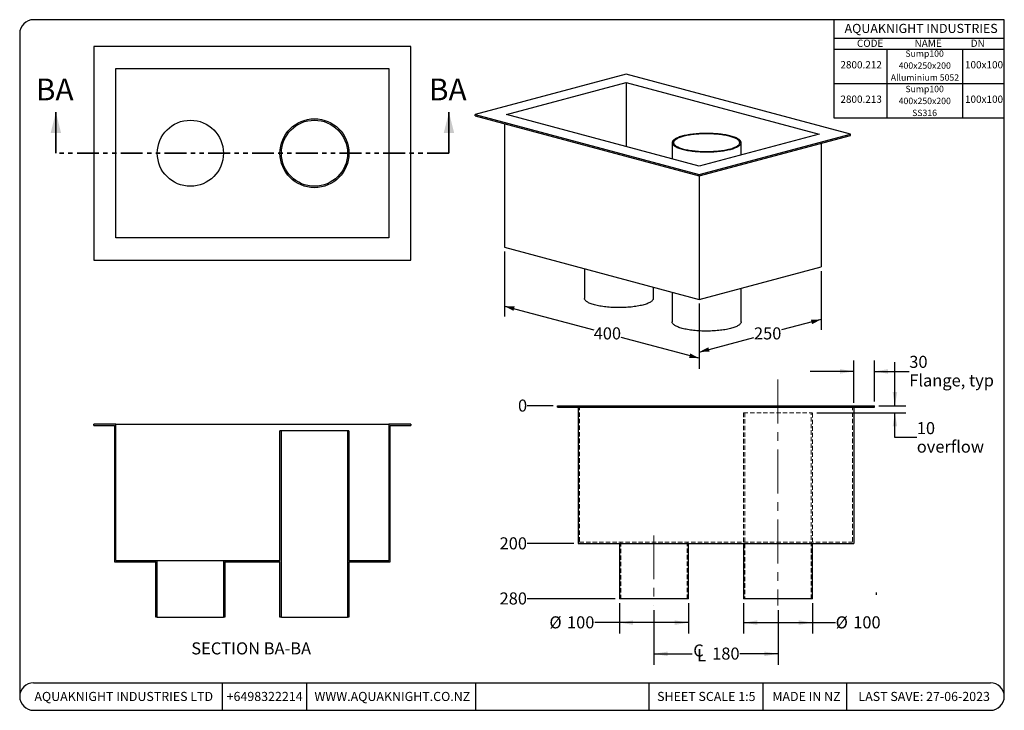
# Model space of a CAD drawing. Units: millimetres. Extents: x 5 to 290, y 5 to 205.
import ezdxf

# ---------------------------------------------------------------- set-up
doc = ezdxf.new("R2010")
doc.units = ezdxf.units.MM
for name, pattern in [('CENTERX2', [20.32, 12.7, -2.54, 2.54, -2.54]), ('HIDDEN', [1.905, 1.27, -0.635]), ('PHANTOM', [12.7, 6.35, -1.27, 1.27, -1.27, 1.27, -1.27])]:
    doc.linetypes.add(name, pattern=pattern)
for name, color, linetype in [('DIMS', 134, 'Continuous'), ('DRAWINGS', 7, 'Continuous'), ('FORMAT', 7, 'Continuous')]:
    doc.layers.add(name, color=color, linetype=linetype)
doc.styles.add('SLDTEXTSTYLE0', font='TXT', dxfattribs={"width": 0.605})
doc.styles.add('SLDTEXTSTYLE1', font='TXT', dxfattribs={"width": 0.528378})
doc.dimstyles.new('SLDDIMSTYLE0', dxfattribs={"dimtxt": 3.5, "dimasz": 3.9624, "dimexe": 0, "dimexo": 0.0625, "dimgap": 0.875, "dimtad": 0, "dimtih": 1, "dimtoh": 1, "dimdec": 0, "dimlfac": 5, "dimrnd": 1e-09, "dimdsep": 46, "dimtxsty": 'SLDTEXTSTYLE0', "dimblk1": 'NONE', "dimblk2": 'NONE', "dimsah": 1, "dimcen": 0.09, "dimadec": 0, "dimazin": 2, "dimtfac": 1, "dimtdec": 0, "dimtofl": 0, "dimtmove": 0, "dimatfit": 3, "dimldrblk": 'NONE', "dimfxl": 0, "dimfrac": 2, "dimtolj": 1, "dimtzin": 12, "dimarcsym": 0})
doc.dimstyles.new('SLDDIMSTYLE1', dxfattribs={"dimtxt": 3.5, "dimasz": 3.9624, "dimexe": 0, "dimexo": 0.0625, "dimgap": 0.875, "dimtad": 0, "dimtih": 1, "dimtoh": 1, "dimlfac": 5, "dimrnd": 1e-09, "dimzin": 12, "dimdsep": 46, "dimtxsty": 'SLDTEXTSTYLE0', "dimblk1": 'NONE', "dimblk2": 'NONE', "dimsah": 1, "dimcen": 0.09, "dimadec": 0, "dimazin": 3, "dimtfac": 1, "dimtofl": 0, "dimtmove": 0, "dimatfit": 3, "dimldrblk": 'NONE', "dimfxl": 0, "dimfrac": 2, "dimtolj": 1, "dimtzin": 12, "dimarcsym": 0})
doc.dimstyles.new('SLDDIMSTYLE2', dxfattribs={"dimtxt": 3.5, "dimasz": 3.9624, "dimexe": 0, "dimexo": 0.0625, "dimgap": 0.875, "dimtad": 0, "dimtih": 1, "dimtoh": 1, "dimlfac": 5, "dimrnd": 1e-09, "dimzin": 12, "dimdsep": 46, "dimtxsty": 'SLDTEXTSTYLE0', "dimsah": 1, "dimcen": 0.09, "dimadec": 0, "dimazin": 3, "dimtfac": 1, "dimtmove": 0, "dimatfit": 0, "dimfxl": 0, "dimfrac": 2, "dimtolj": 1, "dimtzin": 12, "dimarcsym": 0})
doc.dimstyles.new('SLDDIMSTYLE3', dxfattribs={"dimtxt": 3.5, "dimasz": 3.9624, "dimexe": 0, "dimexo": 0.0625, "dimgap": 0.875, "dimtad": 0, "dimtih": 1, "dimtoh": 1, "dimlfac": 5, "dimrnd": 1e-09, "dimzin": 12, "dimdsep": 46, "dimtxsty": 'SLDTEXTSTYLE0', "dimsah": 1, "dimcen": 0.09, "dimadec": 0, "dimazin": 3, "dimtfac": 1, "dimtofl": 0, "dimtmove": 0, "dimatfit": 3, "dimfxl": 0, "dimfrac": 2, "dimtolj": 1, "dimtzin": 12, "dimarcsym": 0})

# ---------------------------------------------------------------- blocks, each defined once
blk = doc.blocks.new('_D')
at = {"layer": 'DIMS'}
blk.add_line((159.41, 93.14), (151.89, 93.14), dxfattribs=at)
at = {"layer": 'DIMS', "insert": (149.22, 94.97), "char_height": 3.5, "attachment_point": 1, "style": 'SLDTEXTSTYLE0'}
blk.add_mtext('0', dxfattribs=at)
blk = doc.blocks.new('_None')
blk = doc.blocks.new('_D_1')
at = {"layer": 'DIMS'}
blk.add_line((165.41, 53.14), (151.89, 53.14), dxfattribs=at)
at = {"layer": 'DIMS', "insert": (143.87, 54.97), "char_height": 3.5, "attachment_point": 1, "style": 'SLDTEXTSTYLE0'}
blk.add_mtext('200', dxfattribs=at)
blk = doc.blocks.new('_D_2')
at = {"layer": 'DIMS'}
blk.add_line((177.41, 37.14), (151.89, 37.14), dxfattribs=at)
at = {"layer": 'DIMS', "insert": (143.87, 38.97), "char_height": 3.5, "attachment_point": 1, "style": 'SLDTEXTSTYLE0'}
blk.add_mtext('280', dxfattribs=at)
blk = doc.blocks.new('_D_3')
at = {"layer": 'DIMS'}
for p, q in [((246.68, 94.01), (246.68, 106.32)), ((252.68, 94.41), (252.68, 106.32)), ((246.68, 103.14), (233.98, 103.14)), ((252.68, 103.14), (262.78, 103.14))]:
    blk.add_line(p, q, dxfattribs=at)
for points in [[(246.68, 103.14), (242.71, 103.8), (242.71, 102.48)], [(252.68, 103.14), (256.64, 102.48), (256.64, 103.8)]]:
    blk.add_solid(points, dxfattribs=at)
at = {"layer": 'DIMS', "char_height": 3.5, "attachment_point": 1, "style": 'SLDTEXTSTYLE0'}
for s, insert in [('30', (262.78, 107.66)), ('Flange, typ', (262.78, 102.28))]:
    blk.add_mtext(s, dxfattribs=dict(at, insert=insert))
blk = doc.blocks.new('_D_4')
at = {"layer": 'DIMS'}
for p, q in [((258.61, 93.14), (258.61, 105.84)), ((253.95, 93.14), (261.78, 93.14)), ((235.95, 91.14), (261.78, 91.14)), ((258.61, 83.91), (258.61, 91.14)), ((264.96, 83.91), (258.61, 83.91))]:
    blk.add_line(p, q, dxfattribs=at)
for points in [[(258.61, 93.14), (259.27, 97.11), (257.95, 97.11)], [(258.61, 91.14), (257.95, 87.18), (259.27, 87.18)]]:
    blk.add_solid(points, dxfattribs=at)
at = {"layer": 'DIMS', "char_height": 3.5, "attachment_point": 1, "style": 'SLDTEXTSTYLE0'}
for s, insert in [('10', (264.96, 88.42)), ('overflow', (264.96, 83.05))]:
    blk.add_mtext(s, dxfattribs=dict(at, insert=insert))
blk = doc.blocks.new('SW_SYMBOL_MOD_CL')
at = {"layer": 'DIMS', "color": 0, "char_height": 776, "attachment_point": 5, "style": 'SLDTEXTSTYLE0'}
for s, insert in [('C', (400, 600)), ('L', (600, 300))]:
    blk.add_mtext(s, dxfattribs=dict(at, insert=insert))
blk = doc.blocks.new('_D_5')
at = {"layer": 'DIMS'}
for p, q in [((188.68, 33.87), (188.68, 17.97)), ((224.68, 33.87), (224.68, 17.97)), ((188.68, 21.14), (199.8, 21.14)), ((224.68, 21.14), (213.59, 21.14))]:
    blk.add_line(p, q, dxfattribs=at)
for points in [[(188.68, 21.14), (192.64, 20.48), (192.64, 21.8)], [(224.68, 21.14), (220.71, 21.8), (220.71, 20.48)]]:
    blk.add_solid(points, dxfattribs=at)
at = {"layer": 'DIMS', "xscale": 0.004511737089201878, "yscale": 0.004511737089201878, "zscale": 0.004511737089201878}
blk.add_blockref('SW_SYMBOL_MOD_CL', (199.8, 18.96), dxfattribs=at)
at = {"layer": 'DIMS', "insert": (205.57, 22.97), "char_height": 3.5, "attachment_point": 1, "style": 'SLDTEXTSTYLE0'}
blk.add_mtext('180', dxfattribs=at)
blk = doc.blocks.new('_D_6')
at = {"layer": 'DIMS'}
for p, q in [((178.68, 35.87), (178.68, 27.03)), ((198.68, 35.87), (198.68, 27.03)), ((178.68, 30.21), (171.47, 30.21)), ((198.68, 30.21), (178.68, 30.21))]:
    blk.add_line(p, q, dxfattribs=at)
for points in [[(178.68, 30.21), (182.64, 29.55), (182.64, 30.87)], [(198.68, 30.21), (194.71, 30.87), (194.71, 29.55)]]:
    blk.add_solid(points, dxfattribs=at)
at = {"layer": 'DIMS', "char_height": 3.5, "attachment_point": 1, "style": 'SLDTEXTSTYLE0'}
for s, insert in [('%%c', (158.34, 32.03)), ('100', (163.44, 32.04))]:
    blk.add_mtext(s, dxfattribs=dict(at, insert=insert))
blk = doc.blocks.new('_D_7')
at = {"layer": 'DIMS'}
for p, q in [((214.68, 35.87), (214.68, 27.03)), ((234.68, 35.87), (234.68, 27.03)), ((214.68, 30.21), (234.68, 30.21)), ((234.68, 30.21), (241.41, 30.21))]:
    blk.add_line(p, q, dxfattribs=at)
for points in [[(214.68, 30.21), (218.64, 29.55), (218.64, 30.87)], [(234.68, 30.21), (230.71, 30.87), (230.71, 29.55)]]:
    blk.add_solid(points, dxfattribs=at)
at = {"layer": 'DIMS', "char_height": 3.5, "attachment_point": 1, "style": 'SLDTEXTSTYLE0'}
for s, insert in [('%%c', (241.41, 32.03)), ('100', (246.51, 32.04))]:
    blk.add_mtext(s, dxfattribs=dict(at, insert=insert))
blk = doc.blocks.new('_D_8')
at = {"layer": 'DIMS'}
for p, q in [((237.2, 132.28), (237.2, 115.18)), ((201.84, 122.81), (201.84, 105.71)), ((237.2, 118.24), (225.72, 115.17)), ((201.84, 108.77), (217.7, 113.02))]:
    blk.add_line(p, q, dxfattribs=at)
for points in [[(237.2, 118.24), (234.22, 118.13), (234.57, 116.85)], [(201.84, 108.77), (204.81, 108.88), (204.47, 110.16)]]:
    blk.add_solid(points, dxfattribs=at)
at = {"layer": 'DIMS', "insert": (217.7, 115.92), "char_height": 3.5, "attachment_point": 1, "style": 'SLDTEXTSTYLE0'}
blk.add_mtext('250', dxfattribs=at)
blk = doc.blocks.new('_D_9')
at = {"layer": 'DIMS'}
for p, q in [((145.27, 137.96), (145.27, 119.05)), ((145.27, 122.11), (171.18, 115.17)), ((201.84, 122.81), (201.84, 103.89)), ((201.84, 106.95), (179.2, 113.02))]:
    blk.add_line(p, q, dxfattribs=at)
for points in [[(145.27, 122.11), (147.9, 120.72), (148.25, 121.99)], [(201.84, 106.95), (199.21, 108.34), (198.87, 107.06)]]:
    blk.add_solid(points, dxfattribs=at)
at = {"layer": 'DIMS', "insert": (171.18, 115.92), "char_height": 3.5, "attachment_point": 1, "style": 'SLDTEXTSTYLE0'}
blk.add_mtext('400', dxfattribs=at)

msp = doc.modelspace()

# ---------------------------------------------------------------- hatches: boundary and pattern name
at = {"layer": 'DRAWINGS', "linetype": 'Continuous', "lineweight": 18}
for points in [[(26.1351, 87.8377), (26.1351, 87.4377), (32.1351, 87.4377), (32.1351, 47.8377), (44.1351, 47.8377), (44.1351, 31.8377), (44.5351, 31.8377), (44.5351, 48.2377), (32.5351, 48.2377), (32.5351, 87.8377)], [(80.1351, 48.2377), (63.7351, 48.2377), (63.7351, 31.8377), (64.1351, 31.8377), (64.1351, 47.8377), (80.1351, 47.8377), (80.1351, 31.8377), (80.5351, 31.8377), (80.5351, 85.8377), (80.1351, 85.8377)], [(118.1351, 87.4377), (118.1351, 87.8377), (111.7351, 87.8377), (111.7351, 48.2377), (100.1351, 48.2377), (100.1351, 85.8377), (99.7351, 85.8377), (99.7351, 31.8377), (100.1351, 31.8377), (100.1351, 47.8377), (112.1351, 47.8377), (112.1351, 87.4377)]]:
    msp.add_hatch(color=256, dxfattribs=at).paths.add_polyline_path(points, flags=0)

# ---------------------------------------------------------------- linework, layer by layer
at = {"color": 7, "linetype": 'Continuous', "lineweight": 25}
for p, q in [((26.1351, 197.4702), (26.1351, 135.4702)), ((118.1351, 197.4702), (26.1351, 197.4702)), ((118.1351, 135.4702), (118.1351, 197.4702)), ((32.5351, 191.0702), (111.7351, 191.0702)), ((32.5351, 141.8702), (32.5351, 191.0702)), ((111.7351, 191.0702), (111.7351, 141.8702)), ((180.6287, 189.4679), (136.7881, 177.7225)), ((245.6826, 172.0393), (180.6287, 189.4679)), ((145.8391, 177.7225), (180.6287, 187.043)), ((180.6287, 187.043), (236.6316, 172.0393)), ((180.6287, 187.043), (180.6287, 168.402)), ((136.7881, 177.7225), (201.8419, 160.2939)), ((136.7881, 177.3371), (136.7881, 177.7225)), ((136.7881, 177.3371), (201.8419, 159.9085)), ((201.8419, 162.7187), (145.8391, 177.7225)), ((145.2734, 175.0638), (145.2734, 139.1848)), ((201.8419, 160.2939), (245.6826, 172.0393)), ((236.6316, 172.0393), (201.8419, 162.7187)), ((201.8419, 159.9085), (245.6826, 171.6539)), ((245.6826, 171.6539), (245.6826, 172.0393)), ((193.9633, 169.5441), (193.9633, 164.8295)), ((213.9633, 165.9662), (213.9633, 169.5441)), ((237.1973, 169.3806), (237.1973, 133.5015)), ((201.8419, 159.9085), (201.8419, 160.2939)), ((201.8419, 159.9085), (201.8419, 124.0294)), ((111.7351, 141.8702), (32.5351, 141.8702)), ((145.2734, 139.1848), (201.8419, 124.0294)), ((26.1351, 135.4702), (118.1351, 135.4702)), ((168.5074, 132.9601), (168.5074, 124.338)), ((201.8419, 124.0294), (237.1973, 133.5015)), ((188.5074, 124.338), (188.5074, 127.6019)), ((193.9633, 126.1402), (193.9633, 117.5181)), ((213.9633, 117.5181), (213.9633, 127.2769)), ((160.6754, 92.744), (160.6754, 93.144)), ((160.6754, 93.144), (252.6754, 93.144)), ((160.6754, 92.744), (252.6754, 92.744)), ((166.6754, 92.744), (166.6754, 53.144)), ((246.6754, 92.744), (246.6754, 53.144)), ((252.6754, 92.744), (252.6754, 93.144)), ((26.1351, 87.4377), (26.1351, 87.8377)), ((32.5351, 87.8377), (26.1351, 87.8377)), ((26.1351, 87.4377), (32.1351, 87.4377)), ((32.1351, 87.4377), (32.1351, 47.8377)), ((32.5351, 48.2377), (32.5351, 87.8377)), ((32.5351, 87.8377), (111.7351, 87.8377)), ((80.1351, 48.2377), (80.1351, 85.8377)), ((80.5351, 85.8377), (80.1351, 85.8377)), ((99.7351, 85.8377), (80.5351, 85.8377)), ((80.5351, 31.8377), (80.5351, 85.8377)), ((99.7351, 85.8377), (99.7351, 31.8377)), ((100.1351, 85.8377), (99.7351, 85.8377)), ((100.1351, 85.8377), (100.1351, 48.2377)), ((111.7351, 87.8377), (111.7351, 48.2377)), ((118.1351, 87.8377), (111.7351, 87.8377)), ((112.1351, 87.4377), (118.1351, 87.4377)), ((112.1351, 47.8377), (112.1351, 87.4377)), ((118.1351, 87.8377), (118.1351, 87.4377)), ((166.6754, 53.144), (246.6754, 53.144)), ((178.6754, 53.144), (178.6754, 37.144)), ((198.6754, 37.144), (198.6754, 53.144)), ((214.6754, 53.144), (214.6754, 37.144)), ((234.6754, 37.144), (234.6754, 53.144)), ((32.1351, 47.8377), (44.1351, 47.8377)), ((32.5351, 48.2377), (44.5351, 48.2377)), ((44.1351, 31.8377), (44.1351, 47.8377)), ((44.5351, 31.8377), (44.5351, 48.2377)), ((44.5351, 48.2377), (63.7351, 48.2377)), ((63.7351, 48.2377), (63.7351, 31.8377)), ((63.7351, 48.2377), (80.1351, 48.2377)), ((64.1351, 47.8377), (64.1351, 31.8377)), ((64.1351, 47.8377), (80.1351, 47.8377)), ((80.1351, 31.8377), (80.1351, 47.8377)), ((100.1351, 48.2377), (111.7351, 48.2377)), ((100.1351, 47.8377), (100.1351, 31.8377)), ((100.1351, 47.8377), (112.1351, 47.8377)), ((198.6754, 37.144), (178.6754, 37.144)), ((234.6754, 37.144), (214.6754, 37.144)), ((44.5351, 31.8377), (44.1351, 31.8377)), ((44.5351, 31.8377), (63.7351, 31.8377)), ((64.1351, 31.8377), (63.7351, 31.8377)), ((80.5351, 31.8377), (80.1351, 31.8377)), ((80.5351, 31.8377), (99.7351, 31.8377)), ((100.1351, 31.8377), (99.7351, 31.8377))]:
    msp.add_line(p, q, dxfattribs=at)
at = {"color": 6, "linetype": 'Continuous', "lineweight": 35}
for p, q in [((15.0951, 166.4702), (15.0951, 178.4082)), ((129.1751, 166.4702), (129.1751, 178.4082))]:
    msp.add_line(p, q, dxfattribs=at)
at = {"color": 6, "linetype": 'PHANTOM', "lineweight": 35}
msp.add_line((129.1751, 166.4702), (15.0951, 166.4702), dxfattribs=at)
at = {"color": 7, "linetype": 'HIDDEN', "lineweight": 18}
for p, q in [((167.0754, 93.144), (167.0754, 53.544)), ((246.2754, 93.144), (246.2754, 53.544)), ((214.6754, 91.144), (234.6754, 91.144)), ((214.6754, 91.144), (214.6754, 53.544)), ((215.0754, 91.144), (215.0754, 37.144)), ((234.2754, 37.144), (234.2754, 91.144)), ((234.6754, 53.544), (234.6754, 91.144)), ((167.0754, 53.544), (246.2754, 53.544)), ((179.0754, 53.544), (179.0754, 37.144)), ((198.2754, 37.144), (198.2754, 53.544))]:
    msp.add_line(p, q, dxfattribs=at)
at = {"color": 7, "linetype": 'Continuous', "lineweight": 25, "flags": 128}
for points in [[(211.0343, 171.4385), (210.6731, 171.5305), (210.2951, 171.6177), (209.9015, 171.6997), (209.493, 171.7763), (209.0708, 171.8473), (208.6359, 171.9127), (208.1894, 171.9722), (207.7324, 172.0256), (207.266, 172.0728), (206.7914, 172.1138), (206.3098, 172.1484), (205.8224, 172.1765), (205.3303, 172.198), (204.8348, 172.213), (204.3372, 172.2213), (203.8386, 172.223), (203.3403, 172.218), (202.8436, 172.2063), (202.3497, 172.1881), (201.8598, 172.1632), (201.3751, 172.1319), (200.8968, 172.0941), (200.4262, 172.05), (199.9643, 171.9996), (199.5124, 171.9432), (199.0716, 171.8807), (198.6429, 171.8125), (198.2275, 171.7387), (197.8263, 171.6593), (197.4404, 171.5747), (197.0707, 171.4851), (196.7181, 171.3907), (196.3835, 171.2916), (196.0678, 171.1882), (195.7717, 171.0807), (195.496, 170.9694), (195.2413, 170.8546), (195.0084, 170.7365), (194.7976, 170.6154), (194.6097, 170.4917), (194.445, 170.3656), (194.304, 170.2375), (194.187, 170.1076), (194.0943, 169.9763), (194.0261, 169.844), (193.9827, 169.7109), (193.964, 169.5775), (193.9702, 169.4439), (194.0013, 169.3106), (194.0571, 169.1778), (194.1376, 169.046), (194.2425, 168.9154), (194.3715, 168.7863), (194.5244, 168.6592), (194.7008, 168.5342), (194.9002, 168.4118), (195.1221, 168.2922), (195.366, 168.1757), (195.6313, 168.0626), (195.9173, 167.9531), (196.2233, 167.8477), (196.5485, 167.7464), (196.8922, 167.6496), (197.2534, 167.5576), (197.6314, 167.4704), (198.025, 167.3884), (198.4335, 167.3118), (198.8557, 167.2408), (199.2906, 167.1754), (199.7371, 167.116), (200.1941, 167.0625), (200.6605, 167.0153), (201.1351, 166.9743), (201.6167, 166.9397), (202.1041, 166.9116), (202.5962, 166.8901), (203.0917, 166.8751), (203.5893, 166.8668), (204.0879, 166.8651), (204.5862, 166.8701), (205.0829, 166.8818), (205.5768, 166.9), (206.0668, 166.9249), (206.5514, 166.9562), (207.0297, 166.994), (207.5003, 167.0381), (207.9622, 167.0885), (208.4141, 167.1449), (208.8549, 167.2074), (209.2836, 167.2756), (209.699, 167.3495), (210.1002, 167.4288), (210.4861, 167.5134), (210.8558, 167.603), (211.2084, 167.6975), (211.543, 167.7965), (211.8587, 167.8999), (212.1548, 168.0074), (212.4305, 168.1187), (212.6852, 168.2335), (212.9182, 168.3516), (213.1289, 168.4727), (213.3168, 168.5964), (213.4815, 168.7225), (213.6225, 168.8506), (213.7395, 168.9805), (213.8322, 169.1118), (213.9004, 169.2441), (213.9438, 169.3772), (213.9625, 169.5107), (213.9563, 169.6442), (213.9252, 169.7776), (213.8694, 169.9103), (213.7889, 170.0421), (213.684, 170.1727), (213.555, 170.3018), (213.4021, 170.4289), (213.2257, 170.5539), (213.0263, 170.6763), (212.8044, 170.7959), (212.5605, 170.9124), (212.2952, 171.0255), (212.0092, 171.135), (211.7032, 171.2404), (211.378, 171.3417), (211.0343, 171.4385)], [(210.7515, 171.3627), (210.396, 171.4532), (210.0238, 171.5387), (209.6357, 171.619), (209.2328, 171.6939), (208.8162, 171.7632), (208.387, 171.8267), (207.9462, 171.8842), (207.495, 171.9356), (207.0346, 171.9808), (206.5661, 172.0197), (206.0909, 172.052), (205.6101, 172.0779), (205.1251, 172.0971), (204.637, 172.1097), (204.1471, 172.1155), (203.6568, 172.1147), (203.1673, 172.1071), (202.6798, 172.0929), (202.1957, 172.072), (201.7162, 172.0446), (201.2426, 172.0106), (200.776, 171.9701), (200.3178, 171.9234), (199.8691, 171.8704), (199.4311, 171.8113), (199.0049, 171.7464), (198.5916, 171.6757), (198.1924, 171.5994), (197.8082, 171.5178), (197.44, 171.431), (197.0889, 171.3393), (196.7557, 171.2429), (196.4413, 171.1421), (196.1466, 171.0371), (195.8722, 170.9283), (195.6189, 170.8158), (195.3874, 170.7), (195.1783, 170.5811), (194.9921, 170.4596), (194.8293, 170.3357), (194.6904, 170.2097), (194.5756, 170.082), (194.4853, 169.9529), (194.4198, 169.8227), (194.3791, 169.6918), (194.3634, 169.5605), (194.3728, 169.4291), (194.4073, 169.2981), (194.4666, 169.1677), (194.5507, 169.0383), (194.6594, 168.9102), (194.7923, 168.7837), (194.9492, 168.6593), (195.1296, 168.5371), (195.333, 168.4176), (195.559, 168.301), (195.8069, 168.1876), (196.076, 168.0778), (196.3658, 167.9718), (196.6753, 167.87), (197.0039, 167.7724), (197.3506, 167.6796), (197.7146, 167.5915), (198.0949, 167.5086), (198.4904, 167.431), (198.9003, 167.3589), (199.3234, 167.2925), (199.7586, 167.2319), (200.2047, 167.1774), (200.6607, 167.1291), (201.1252, 167.0871), (201.5972, 167.0514), (202.0754, 167.0223), (202.5584, 166.9998), (203.0452, 166.9839), (203.5343, 166.9747), (204.0246, 166.9722), (204.5146, 166.9764), (205.0033, 166.9872), (205.4892, 167.0048), (205.9712, 167.029), (206.4479, 167.0597), (206.9182, 167.097), (207.3807, 167.1406), (207.8343, 167.1905), (208.2778, 167.2465), (208.7101, 167.3085), (209.1299, 167.3764), (209.5363, 167.4499), (209.9282, 167.5288), (210.3045, 167.6131), (210.6642, 167.7023), (211.0065, 167.7964), (211.3304, 167.895), (211.6351, 167.998), (211.9197, 168.1049), (212.1836, 168.2156), (212.4261, 168.3298), (212.6465, 168.4472), (212.8442, 168.5674), (213.0187, 168.6902), (213.1697, 168.8152), (213.2966, 168.942), (213.3991, 169.0705), (213.4771, 169.2002), (213.5302, 169.3308), (213.5584, 169.462), (213.5615, 169.5933), (213.5396, 169.7246), (213.4927, 169.8553), (213.4209, 169.9853), (213.3245, 170.1141), (213.2037, 170.2414), (213.0587, 170.3669), (212.89, 170.4902), (212.698, 170.6111), (212.4833, 170.7292), (212.2463, 170.8442), (211.9877, 170.9558), (211.7081, 171.0638), (211.4084, 171.1677), (211.0892, 171.2675), (210.7515, 171.3627)], [(188.5074, 124.338), (188.5066, 124.3046), (188.488, 124.1711), (188.4445, 124.038), (188.3764, 123.9057), (188.2837, 123.7744), (188.1667, 123.6446), (188.0256, 123.5165), (187.861, 123.3904), (187.673, 123.2666), (187.4623, 123.1456), (187.2293, 123.0275), (186.9746, 122.9126), (186.6989, 122.8013), (186.4028, 122.6938), (186.0871, 122.5904), (185.7526, 122.4914), (185.4, 122.3969), (185.0303, 122.3073), (184.6444, 122.2227), (184.2432, 122.1434), (183.8277, 122.0695), (183.3991, 122.0013), (182.9582, 121.9389), (182.5063, 121.8824), (182.0445, 121.8321), (181.5739, 121.788), (181.0956, 121.7502), (180.6109, 121.7188), (180.121, 121.694), (179.6271, 121.6757), (179.1303, 121.6641), (178.6321, 121.6591), (178.1335, 121.6608), (177.6358, 121.6691), (177.1404, 121.684), (176.6483, 121.7056), (176.1608, 121.7337), (175.6792, 121.7683), (175.2046, 121.8092), (174.7382, 121.8565), (174.2812, 121.9099), (173.8347, 121.9694), (173.3998, 122.0347), (172.9776, 122.1058), (172.5692, 122.1824), (172.1755, 122.2644), (171.7976, 122.3515), (171.4363, 122.4436), (171.0927, 122.5404), (170.7674, 122.6416), (170.4614, 122.7471), (170.1754, 122.8565), (169.9102, 122.9696), (169.6663, 123.0861), (169.4443, 123.2058), (169.2449, 123.3282), (169.0686, 123.4531), (168.9157, 123.5803), (168.7866, 123.7093), (168.6817, 123.8399), (168.6013, 123.9718), (168.5455, 124.1045), (168.5144, 124.2378), (168.5074, 124.338)], [(213.9633, 117.5181), (213.9625, 117.4847), (213.9438, 117.3512), (213.9004, 117.2181), (213.8322, 117.0858), (213.7395, 116.9545), (213.6225, 116.8247), (213.4815, 116.6966), (213.3168, 116.5705), (213.1289, 116.4467), (212.9182, 116.3257), (212.6852, 116.2076), (212.4305, 116.0927), (212.1548, 115.9814), (211.8587, 115.8739), (211.543, 115.7705), (211.2084, 115.6715), (210.8558, 115.577), (210.4861, 115.4874), (210.1002, 115.4028), (209.699, 115.3235), (209.2836, 115.2496), (208.8549, 115.1814), (208.4141, 115.119), (207.9622, 115.0625), (207.5003, 115.0122), (207.0297, 114.9681), (206.5514, 114.9303), (206.0668, 114.8989), (205.5768, 114.8741), (205.0829, 114.8558), (204.5862, 114.8442), (204.0879, 114.8392), (203.5893, 114.8409), (203.0917, 114.8492), (202.5962, 114.8641), (202.1041, 114.8857), (201.6167, 114.9138), (201.1351, 114.9484), (200.6605, 114.9893), (200.1941, 115.0366), (199.7371, 115.09), (199.2906, 115.1495), (198.8557, 115.2148), (198.4335, 115.2859), (198.025, 115.3625), (197.6314, 115.4445), (197.2534, 115.5316), (196.8922, 115.6237), (196.5485, 115.7205), (196.2233, 115.8217), (195.9173, 115.9272), (195.6313, 116.0366), (195.366, 116.1497), (195.1221, 116.2662), (194.9002, 116.3859), (194.7008, 116.5083), (194.5244, 116.6332), (194.3715, 116.7604), (194.2425, 116.8894), (194.1376, 117.02), (194.0571, 117.1519), (194.0013, 117.2846), (193.9702, 117.4179), (193.9633, 117.5181)]]:
    msp.add_lwpolyline(points, dxfattribs=at)
at = {"color": 7, "linetype": 'Continuous', "lineweight": 25}
for centre, radius in [((54.1351, 166.4702), 9.6), ((90.1351, 166.4702), 10), ((90.1351, 166.4702), 9.6)]:
    msp.add_circle(centre, radius, dxfattribs=at)
at = {"color": 6, "linetype": 'Continuous', "lineweight": 35}
for points in [[(15.0951, 178.4082), (13.5711, 172.3122), (16.6191, 172.3122)], [(129.1751, 178.4082), (127.6511, 172.3122), (130.6991, 172.3122)]]:
    msp.add_solid(points, dxfattribs=at)
at = {"layer": 'DIMS', "linetype": 'CENTERX2', "lineweight": 18}
for p, q in [((224.6754, 100.7384), (224.6754, 35.144)), ((188.6754, 55.544), (188.6754, 35.144))]:
    msp.add_line(p, q, dxfattribs=at)
at = {"layer": 'FORMAT'}
for p, q in [((290.3601, 205.2426), (8.5864, 205.2426)), ((240.9151, 205.2426), (240.9151, 186.731)), ((290.3601, 8.7496), (290.3601, 205.2426)), ((4.5864, 201.2426), (4.5864, 8.7496)), ((240.9151, 199.9248), (290.3601, 199.9248)), ((240.9151, 196.7282), (290.3601, 196.7282)), ((256.2942, 196.7282), (256.2942, 186.731)), ((278.1901, 196.7282), (278.1901, 186.731)), ((290.31, 196.7282), (290.3601, 196.7282)), ((240.9151, 186.731), (290.3601, 186.731)), ((240.9151, 186.731), (240.9151, 176.731)), ((256.2942, 186.731), (256.2942, 176.731)), ((278.1901, 186.731), (278.1901, 176.731)), ((240.9151, 176.731), (290.3601, 176.731)), ((253.2453, 38.3179), (253.2453, 38.9208)), ((8.5864, 12.7496), (286.3601, 12.7496)), ((63.3997, 12.7496), (63.3997, 4.7496)), ((87.8063, 12.7496), (87.8063, 4.7496)), ((136.8716, 12.7496), (136.8716, 4.7496)), ((187.2303, 12.7496), (187.2303, 4.7496)), ((220.2972, 12.7496), (220.2972, 4.7496)), ((244.5174, 12.7496), (244.5174, 4.7496)), ((8.5864, 4.7496), (286.3601, 4.7496))]:
    msp.add_line(p, q, dxfattribs=at)
for centre, start, end in [((8.5864, 201.2426), 90, 180), ((8.5864, 8.7496), 90, 270), ((286.3601, 8.7496), 270, 90)]:
    msp.add_arc(centre, 4, start, end, dxfattribs=at)

# ---------------------------------------------------------------- texts
at = {"color": 6, "linetype": 'Continuous', "char_height": 6.35, "attachment_point": 1, "style": 'SLDTEXTSTYLE0'}
for insert in [(9.2791, 188.1512), (123.3591, 188.1512)]:
    msp.add_mtext('BA', dxfattribs=dict(at, insert=insert))
at = {"layer": 'DRAWINGS', "insert": (71.7766, 24.4786), "char_height": 3.5, "attachment_point": 2, "style": 'SLDTEXTSTYLE0'}
msp.add_mtext('SECTION BA-BA', dxfattribs=at)
at = {"layer": 'FORMAT', "attachment_point": 2}
for s, insert, char_height, style in [('AQUAKNIGHT INDUSTRIES', (266.2215, 204.0291), 2.645833, 'SLDTEXTSTYLE0'), ('CODE              NAME             DN', (266.129, 199.4518), 2.116667, 'SLDTEXTSTYLE1'), ('Sump100', (267.2311, 196.3155), 1.85208, 'SLDTEXTSTYLE0'), ('2800.212', (248.8037, 193.2169), 2.11667, 'SLDTEXTSTYLE0'), ('400x250x200', (267.275, 192.846), 1.852083, 'SLDTEXTSTYLE0'), ('100x100', (284.4757, 193.2169), 2.11667, 'SLDTEXTSTYLE0'), ('Alluminium 5052', (267.3254, 189.3766), 1.852083, 'SLDTEXTSTYLE0'), ('Sump100', (267.2311, 186.0508), 1.85208, 'SLDTEXTSTYLE0'), ('2800.213', (248.804, 183.2169), 2.11667, 'SLDTEXTSTYLE0'), ('100x100', (284.4757, 183.2169), 2.11667, 'SLDTEXTSTYLE0'), ('400x250x200', (267.275, 182.5814), 1.852083, 'SLDTEXTSTYLE0'), ('SS316', (267.2172, 179.1119), 1.85208, 'SLDTEXTSTYLE0'), ('AQUAKNIGHT INDUSTRIES LTD', (34.7865, 10.0957), 2.645833, 'SLDTEXTSTYLE0'), ('+6498322214', (75.6718, 10.0957), 2.645833, 'SLDTEXTSTYLE0'), ('WWW.AQUAKNIGHT.CO.NZ', (112.7452, 10.0957), 2.645833, 'SLDTEXTSTYLE0'), ('SHEET SCALE 1:5', (203.869, 10.0957), 2.645833, 'SLDTEXTSTYLE0'), ('MADE IN NZ', (232.949, 10.0957), 2.64583, 'SLDTEXTSTYLE0'), ('LAST SAVE: 27-06-2023', (267.1017, 10.0957), 2.645833, 'SLDTEXTSTYLE0')]:
    msp.add_mtext(s, dxfattribs=dict(at, insert=insert, char_height=char_height, style=style))

# ---------------------------------------------------------------- dimensions: what is measured, and where the dimension line sits
at = {"layer": 'DIMS'}
for base, p1, p2, angle, picture, middle in [((201.8419, 106.951), (145.2734, 139.1848), (201.8419, 124.0294), 345.002039, '_D_9', (175.1864, 114.0923)), ((237.1973, 118.2413), (201.8419, 124.0294), (237.1973, 133.5015), 14.997961, '_D_8', (221.7106, 114.0923))]:
    dim = msp.add_linear_dim(base=base, p1=p1, p2=p2, angle=angle, dimstyle='SLDDIMSTYLE3', dxfattribs=at)
    dim.commit()
    dim.dimension.update_dxf_attribs({"geometry": picture, "text_midpoint": middle, "dimtype": 160})
for base, p1, p2, text, dimstyle, picture, middle in [((252.6754, 103.144), (246.6754, 92.744), (252.6754, 93.144), '<>\\PFlange, typ', 'SLDDIMSTYLE2', '_D_3', (274.6754, 103.144)), ((178.6754, 30.2098), (198.6754, 37.144), (178.6754, 37.144), '%%c<>', 'SLDDIMSTYLE3', '_D_6', (164.9033, 30.2098)), ((224.6754, 21.144), (188.6754, 35.144), (224.6754, 35.144), '{\\fGDT;q}<>', 'SLDDIMSTYLE3', '_D_5', (206.6931, 21.144)), ((214.6754, 30.2098), (234.6754, 37.144), (214.6754, 37.144), '%%c<>', 'SLDDIMSTYLE3', '_D_7', (247.9695, 30.2098))]:
    dim = msp.add_linear_dim(base=base, p1=p1, p2=p2, text=text, dimstyle=dimstyle, dxfattribs=at)
    dim.commit()
    dim.dimension.update_dxf_attribs({"geometry": picture, "text_midpoint": middle, "dimtype": 160})
dim = msp.add_linear_dim(base=(258.6085, 91.144), p1=(252.6754, 93.144), p2=(234.6754, 91.144), angle=90, text='<> \\Poverflow', dimstyle='SLDDIMSTYLE2', dxfattribs=at)
dim.commit()
dim.dimension.update_dxf_attribs({"geometry": '_D_4', "text_midpoint": (258.6085, 83.9066), "dimtype": 160})
for feature_location, offset, origin, dimstyle, picture, middle in [((160.6753757214, 93.1439544298), (-8.7845946726, 0), (160.6753757214, 93.1439544298), 'SLDDIMSTYLE0', '_D', (150.5539755263, 93.1439544298)), ((166.6754, 53.144), (-14.7846, 0), (160.6754, 93.144), 'SLDDIMSTYLE1', '_D_1', (147.8804, 53.144)), ((178.6754, 37.144), (-26.7846, 0), (160.6754, 93.144), 'SLDDIMSTYLE1', '_D_2', (147.8804, 37.144))]:
    dim = msp.add_ordinate_dim(feature_location=feature_location, offset=offset, dtype=0, origin=origin, dimstyle=dimstyle, dxfattribs=at)
    dim.commit()
    dim.dimension.update_dxf_attribs({"geometry": picture, "text_midpoint": middle})

doc.saveas('drawing.dxf')
